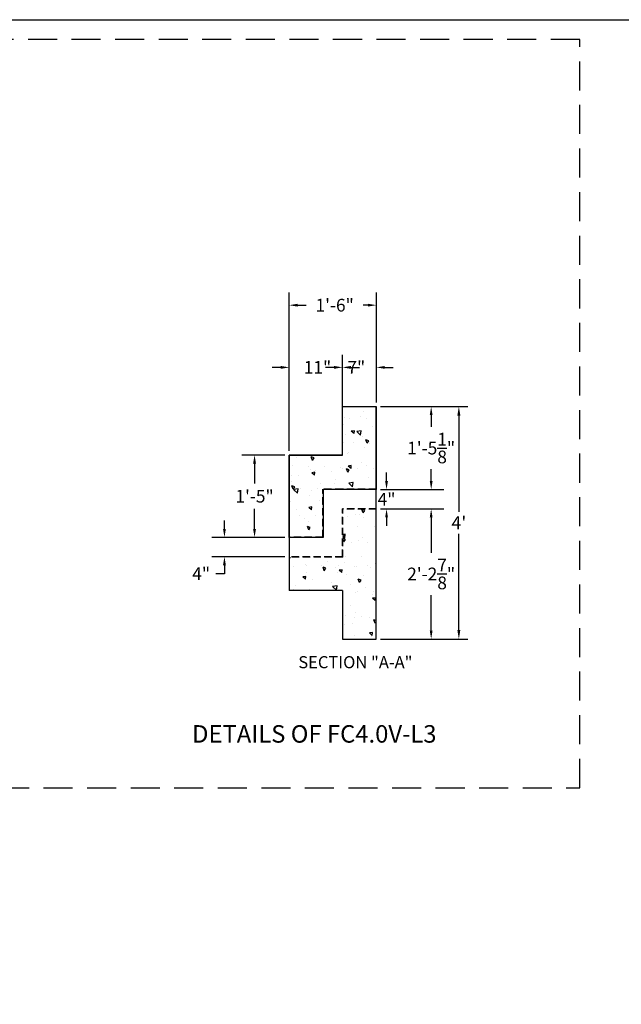
# Model space of a CAD drawing. Extents: x 2381 to 30343, y -8582 to 241.
# Drawn here: x 24701 to 24825, y -6122 to -5918 of the extents above; entities that cross this region are included whole.
import ezdxf
from ezdxf.enums import TextEntityAlignment as Align

# ---------------------------------------------------------------- set-up
doc = ezdxf.new("R2010")
doc.units = 0
doc.header["$LTSCALE"] = 6
doc.header["$MEASUREMENT"] = 0
doc.linetypes.add('HIDDEN', pattern=[0.375, 0.25, -0.125])
doc.layers.get('0').update_dxf_attribs({"color": 6, "linetype": 'CONTINUOUS'})
doc.layers.get('Defpoints').update_dxf_attribs({"linetype": 'CONTINUOUS'})
doc.dimstyles.get("Standard").update_dxf_attribs({"dimtxt": 0.18, "dimasz": 0.18, "dimexe": 0.18, "dimexo": 0.0625, "dimgap": 0.09, "dimtad": 0, "dimtih": 1, "dimtoh": 1, "dimdec": 4, "dimzin": 0, "dimdsep": 46, "dimtxsty": 'Standard', "dimcen": 0.09, "dimadec": 0, "dimazin": 0, "dimtfac": 1, "dimtdec": 4, "dimtofl": 0, "dimtmove": 0, "dimatfit": 3, "dimfxl": 1, "dimtolj": 1, "dimtzin": 0, "dimarcsym": 0})
doc.dimstyles.new('STANDARD$0', dxfattribs={"dimtxt": 0.18, "dimasz": 0.18, "dimexe": 0.18, "dimexo": 0.0625, "dimgap": 0.09, "dimtad": 0, "dimtih": 1, "dimtoh": 1, "dimdec": 4, "dimzin": 0, "dimdsep": 46, "dimtxsty": 'Standard', "dimcen": 0.09, "dimadec": 0, "dimazin": 0, "dimtfac": 1, "dimtdec": 4, "dimtofl": 0, "dimtmove": 0, "dimatfit": 3, "dimfxl": 1, "dimtolj": 1, "dimtzin": 0, "dimarcsym": 0})

# ---------------------------------------------------------------- blocks, each defined once
blk = doc.blocks.new('*D289')
at = {"color": 1, "linetype": 'Continuous', "lineweight": -2, "transparency": 16777216}
for p, q in [((24776.64, -6013.56), (24776.64, -6011.81)), ((24775.4, -6015.31), (24779.27, -6015.31)), ((24775.4, -6019.31), (24779.27, -6019.31)), ((24776.64, -6021.06), (24776.64, -6022.81))]:
    blk.add_line(p, q, dxfattribs=at)
at = {"color": 1, "linetype": 'Continuous', "transparency": 16777216}
for points in [[(24776.35, -6013.56), (24776.93, -6013.56), (24776.64, -6015.31)], [(24776.35, -6021.06), (24776.93, -6021.06), (24776.64, -6019.31)]]:
    blk.add_solid(points, dxfattribs=at)
at = {"layer": 'Defpoints', "color": 0, "linetype": 'Continuous', "transparency": 16777216}
for p in [(24774.53, -6015.31), (24776.64, -6015.31), (24774.53, -6019.31)]:
    blk.add_point(p, dxfattribs=at)
at = {"color": 5, "linetype": 'Continuous', "transparency": 16777216, "insert": (24776.64, -6017.31), "char_height": 2.625, "attachment_point": 5}
blk.add_mtext('\\A1;4"', dxfattribs=at)
blk = doc.blocks.new('*D290')
at = {"color": 1, "linetype": 'Continuous', "lineweight": -2, "transparency": 16777216}
for p, q in [((24756.53, -6007.31), (24756.53, -5974.62)), ((24774.53, -5997.31), (24774.53, -5974.62)), ((24758.28, -5977.25), (24760.01, -5977.25)), ((24772.78, -5977.25), (24771.82, -5977.25))]:
    blk.add_line(p, q, dxfattribs=at)
at = {"color": 1, "linetype": 'Continuous', "transparency": 16777216}
for points in [[(24758.28, -5976.96), (24758.28, -5977.54), (24756.53, -5977.25)], [(24772.78, -5976.96), (24772.78, -5977.54), (24774.53, -5977.25)]]:
    blk.add_solid(points, dxfattribs=at)
at = {"layer": 'Defpoints', "color": 0, "linetype": 'Continuous', "transparency": 16777216}
for p in [(24774.53, -5977.25), (24774.53, -5998.19), (24756.53, -6008.19)]:
    blk.add_point(p, dxfattribs=at)
at = {"color": 5, "linetype": 'Continuous', "transparency": 16777216, "insert": (24765.92, -5977.25), "char_height": 2.625, "attachment_point": 5}
blk.add_mtext('\\A1;1\'-6"', dxfattribs=at)
blk = doc.blocks.new('*D291')
at = {"color": 1, "linetype": 'Continuous', "lineweight": -2, "transparency": 16777216}
for p, q in [((24756.53, -6007.31), (24756.53, -5987.47)), ((24767.53, -6007.31), (24767.53, -5987.47)), ((24754.78, -5990.09), (24753.03, -5990.09)), ((24769.28, -5990.09), (24771.03, -5990.09))]:
    blk.add_line(p, q, dxfattribs=at)
at = {"color": 1, "linetype": 'Continuous', "transparency": 16777216}
for points in [[(24754.78, -5989.8), (24754.78, -5990.39), (24756.53, -5990.09)], [(24769.28, -5989.8), (24769.28, -5990.39), (24767.53, -5990.09)]]:
    blk.add_solid(points, dxfattribs=at)
at = {"layer": 'Defpoints', "color": 0, "linetype": 'Continuous', "transparency": 16777216}
for p in [(24767.53, -5990.09), (24756.53, -6008.19), (24767.53, -6008.19)]:
    blk.add_point(p, dxfattribs=at)
at = {"color": 5, "linetype": 'Continuous', "transparency": 16777216, "insert": (24762.37, -5990.09), "char_height": 2.625, "attachment_point": 5}
blk.add_mtext('\\A1;11"', dxfattribs=at)
blk = doc.blocks.new('*D292')
at = {"color": 1, "linetype": 'Continuous', "lineweight": -2, "transparency": 16777216}
for p, q in [((24767.53, -5997.31), (24767.53, -5987.47)), ((24774.53, -5997.31), (24774.53, -5987.47)), ((24765.78, -5990.09), (24764.03, -5990.09)), ((24776.28, -5990.09), (24778.03, -5990.09))]:
    blk.add_line(p, q, dxfattribs=at)
at = {"color": 1, "linetype": 'Continuous', "transparency": 16777216}
for points in [[(24765.78, -5989.8), (24765.78, -5990.39), (24767.53, -5990.09)], [(24776.28, -5989.8), (24776.28, -5990.39), (24774.53, -5990.09)]]:
    blk.add_solid(points, dxfattribs=at)
at = {"layer": 'Defpoints', "color": 0, "linetype": 'Continuous', "transparency": 16777216}
for p in [(24767.53, -5990.09), (24767.53, -5998.19), (24774.53, -5998.19)]:
    blk.add_point(p, dxfattribs=at)
at = {"color": 5, "linetype": 'Continuous', "transparency": 16777216, "insert": (24770.39, -5990.09), "char_height": 2.625, "attachment_point": 5}
blk.add_mtext('\\A1;7"', dxfattribs=at)
blk = doc.blocks.new('*D293')
at = {"color": 1, "linetype": 'Continuous', "lineweight": -2, "transparency": 16777216}
for p, q in [((24755.65, -6008.19), (24746.74, -6008.19)), ((24749.37, -6009.94), (24749.37, -6014.06)), ((24749.37, -6023.44), (24749.37, -6019.31)), ((24755.65, -6025.19), (24746.74, -6025.19))]:
    blk.add_line(p, q, dxfattribs=at)
at = {"color": 1, "linetype": 'Continuous', "transparency": 16777216}
for points in [[(24749.07, -6009.94), (24749.66, -6009.94), (24749.37, -6008.19)], [(24749.07, -6023.44), (24749.66, -6023.44), (24749.37, -6025.19)]]:
    blk.add_solid(points, dxfattribs=at)
at = {"layer": 'Defpoints', "color": 0, "linetype": 'Continuous', "transparency": 16777216}
for p in [(24749.37, -6008.19), (24756.53, -6008.19), (24756.53, -6025.19)]:
    blk.add_point(p, dxfattribs=at)
at = {"color": 5, "linetype": 'Continuous', "transparency": 16777216, "insert": (24749.37, -6016.69), "char_height": 2.625, "attachment_point": 5}
blk.add_mtext('\\A1;1\'-5"', dxfattribs=at)
blk = doc.blocks.new('*D294')
at = {"color": 1, "linetype": 'Continuous', "lineweight": -2, "transparency": 16777216}
for p, q in [((24743.15, -6023.44), (24743.15, -6021.69)), ((24755.65, -6025.19), (24740.53, -6025.19)), ((24755.65, -6029.19), (24740.53, -6029.19)), ((24743.15, -6030.94), (24743.15, -6032.69)), ((24743.15, -6032.69), (24741.4, -6032.69))]:
    blk.add_line(p, q, dxfattribs=at)
at = {"color": 1, "linetype": 'Continuous', "transparency": 16777216}
for points in [[(24742.86, -6023.44), (24743.44, -6023.44), (24743.15, -6025.19)], [(24742.86, -6030.94), (24743.44, -6030.94), (24743.15, -6029.19)]]:
    blk.add_solid(points, dxfattribs=at)
at = {"layer": 'Defpoints', "color": 0, "linetype": 'Continuous', "transparency": 16777216}
for p in [(24756.53, -6025.19), (24743.15, -6029.19), (24756.53, -6029.19)]:
    blk.add_point(p, dxfattribs=at)
at = {"color": 5, "linetype": 'Continuous', "transparency": 16777216, "insert": (24738.34, -6032.69), "char_height": 2.625, "attachment_point": 5}
blk.add_mtext('\\A1;4"', dxfattribs=at)
blk = doc.blocks.new('*D295')
at = {"color": 1, "linetype": 'Continuous', "lineweight": -2, "transparency": 16777216}
for p, q in [((24775.4, -5998.19), (24788.48, -5998.19)), ((24785.86, -5999.94), (24785.86, -6002.37)), ((24785.86, -6013.56), (24785.86, -6011.12)), ((24775.4, -6015.31), (24788.48, -6015.31))]:
    blk.add_line(p, q, dxfattribs=at)
at = {"color": 1, "linetype": 'Continuous', "transparency": 16777216}
for points in [[(24785.57, -5999.94), (24786.15, -5999.94), (24785.86, -5998.19)], [(24785.57, -6013.56), (24786.15, -6013.56), (24785.86, -6015.31)]]:
    blk.add_solid(points, dxfattribs=at)
at = {"layer": 'Defpoints', "color": 0, "linetype": 'Continuous', "transparency": 16777216}
for p in [(24774.53, -5998.19), (24785.86, -5998.19), (24774.53, -6015.31)]:
    blk.add_point(p, dxfattribs=at)
at = {"color": 5, "linetype": 'Continuous', "transparency": 16777216, "insert": (24785.86, -6006.75), "char_height": 2.625, "attachment_point": 5}
blk.add_mtext('\\A1;1\'-5{\\H1.000000x;\\S1/8;}"', dxfattribs=at)
blk = doc.blocks.new('*D296')
at = {"color": 1, "linetype": 'Continuous', "lineweight": -2, "transparency": 16777216}
for p, q in [((24775.4, -6019.31), (24788.48, -6019.31)), ((24785.86, -6021.06), (24785.86, -6028.37)), ((24785.86, -6044.44), (24785.86, -6037.12)), ((24775.4, -6046.19), (24788.48, -6046.19))]:
    blk.add_line(p, q, dxfattribs=at)
at = {"color": 1, "linetype": 'Continuous', "transparency": 16777216}
for points in [[(24785.57, -6021.06), (24786.15, -6021.06), (24785.86, -6019.31)], [(24785.57, -6044.44), (24786.15, -6044.44), (24785.86, -6046.19)]]:
    blk.add_solid(points, dxfattribs=at)
at = {"layer": 'Defpoints', "color": 0, "linetype": 'Continuous', "transparency": 16777216}
for p in [(24774.53, -6019.31), (24785.86, -6019.31), (24774.53, -6046.19)]:
    blk.add_point(p, dxfattribs=at)
at = {"color": 5, "linetype": 'Continuous', "transparency": 16777216, "insert": (24785.86, -6032.75), "char_height": 2.625, "attachment_point": 5}
blk.add_mtext('\\A1;2\'-2{\\H1.000000x;\\S7/8;}"', dxfattribs=at)
blk = doc.blocks.new('*D283')
at = {"color": 1, "linetype": 'ByBlock', "lineweight": -2, "transparency": 16777216}
for p, q in [((24775.46, -5998.19), (24793.46, -5998.19)), ((24791.58, -6000.06), (24791.58, -6019.9)), ((24791.58, -6044.31), (24791.58, -6024.47)), ((24775.46, -6046.19), (24793.46, -6046.19))]:
    blk.add_line(p, q, dxfattribs=at)
at = {"color": 1, "linetype": 'Continuous', "transparency": 16777216}
for points in [[(24791.27, -6000.06), (24791.89, -6000.06), (24791.58, -5998.19)], [(24791.27, -6044.31), (24791.89, -6044.31), (24791.58, -6046.19)]]:
    blk.add_solid(points, dxfattribs=at)
at = {"layer": 'Defpoints', "color": 0, "linetype": 'Continuous', "transparency": 16777216}
for p in [(24774.53, -5998.19), (24791.58, -5998.19), (24774.53, -6046.19)]:
    blk.add_point(p, dxfattribs=at)
at = {"color": 1, "linetype": 'Continuous', "transparency": 16777216, "insert": (24791.58, -6022.19), "char_height": 2.7, "attachment_point": 5}
blk.add_mtext("\\A1;4'", dxfattribs=at)

msp = doc.modelspace()

# ---------------------------------------------------------------- hatches: boundary and pattern name
at = {"linetype": 'Continuous'}
h = msp.add_hatch(dxfattribs=at)
h.set_pattern_fill('AR-CONC', angle=90)
h.set_pattern_definition([(140, (24791.568, -2711.2916), (0.627521, 7.172602), [0.75, -8.25]), (85, (24791.568, -2711.292), (-7.521921, -1.387513), [0.6, -6.6]), (190.45144, (24791.62, -2710.694), (-6.8944, 5.785088), [0.637402, -7.011421]), (136.1842, (24789.568, -2711.292), (1.655193, 10.672413), [1.125, -12.375]), (186.63564, (24789.706, -2710.402), (-9.741186, 9.34662), [0.956103, -10.517138]), (81.18416, (24789.568, -2711.292), (-9.741186, 9.34662), [0.9, -9.9]), (111, (24790.068, -2710.2916), (4.026189, 5.96907), [0.75, -8.25]), (56, (24790.068, -2710.292), (-7.2515, 2.433153), [0.6, -6.6]), (161.45144, (24790.4036, -2709.794), (-3.225312, 8.402224), [0.637402, -7.011421]), (127.5, (24791.568, -2711.2916), (-3.3289385, 0.1215986), [0, -6.52, 0, -6.7, 0, -6.625]), (97.5, (24791.568, -2711.2916), (-3.944117, 2.6306954), [0, -3.82, 0, -6.37, 0, -2.525]), (57.5, (24791.568, -2713.5216), (0.2255487, 5.3382244), [0, -2.5, 0, -7.8, 0, -10.35]), (47.5, (24791.568, -2714.5216), (-1.00105, 5.831862), [0, -3.25, 0, -5.18, 0, -7.35])])
h.paths.add_polyline_path([(24767.58705, -6019.36808), (24767.58705, -6029.24908), (24756.58705, -6029.24908), (24756.58705, -6029.81408), (24756.52705, -6036.18608), (24767.52705, -6036.18608), (24767.52705, -6046.18608), (24774.52705, -6046.18608), (24774.52705, -6019.93308), (24774.46705, -6019.93308), (24774.46705, -6019.36808)])
h.paths.add_polyline_path([(24767.52705, -5998.18608), (24767.52705, -6008.18608), (24756.52705, -6008.18608), (24756.52705, -6024.56408), (24756.58705, -6024.56408), (24756.58705, -6025.12908), (24763.46705, -6025.12908), (24763.46705, -6015.24808), (24767.52705, -6015.24808), (24774.46705, -6015.24808), (24774.46705, -6014.68308), (24774.52705, -5998.18608)])

# ---------------------------------------------------------------- linework, layer by layer
at = {"color": 7, "linetype": 'HIDDEN', "ltscale": 4}
for p, q in [((24816.57124, -5922.40735), (24552.78038, -5922.40735)), ((24816.57124, -6076.90544), (24816.57124, -5922.40735)), ((24552.78038, -6076.90544), (24816.57124, -6076.90544))]:
    msp.add_line(p, q, dxfattribs=at)
at = {"color": 7, "linetype": 'Continuous'}
for p, q in [((24767.52705, -6008.18608), (24767.52705, -5998.18608)), ((24767.52705, -5998.18608), (24774.52705, -5998.18608)), ((24774.52705, -6046.18608), (24774.52705, -5998.18608)), ((24767.52705, -6008.18608), (24756.52705, -6008.18608)), ((24756.52705, -6008.18608), (24756.52705, -6036.18608)), ((24774.46705, -6015.24808), (24774.46705, -6014.68308)), ((24774.52705, -6014.68308), (24774.46705, -6014.68308)), ((24774.52705, -6019.30808), (24774.52705, -6014.68308)), ((24774.46705, -6019.93308), (24774.46705, -6019.36808)), ((24774.52705, -6019.93308), (24774.52705, -6019.30808)), ((24774.52705, -6019.93308), (24774.46705, -6019.93308)), ((24756.58705, -6024.56408), (24756.52705, -6024.56408)), ((24756.58705, -6025.12908), (24756.58705, -6024.56408)), ((24756.58705, -6029.81408), (24756.58705, -6029.24908)), ((24756.58705, -6029.81408), (24756.52705, -6029.81408)), ((24767.52705, -6036.18608), (24756.52705, -6036.18608)), ((24767.52705, -6036.18608), (24767.52705, -6046.18608)), ((24767.52705, -6046.18608), (24774.52705, -6046.18608))]:
    msp.add_line(p, q, dxfattribs=at)
at = {"color": 7, "linetype": 'HIDDEN'}
for p, q in [((24763.46705, -6025.12908), (24763.46705, -6015.24808)), ((24767.52705, -6015.24808), (24763.46705, -6015.24808)), ((24763.52705, -6025.18908), (24763.52705, -6015.30808)), ((24767.52705, -6015.30808), (24763.52705, -6015.30808)), ((24774.46705, -6015.24808), (24767.52705, -6015.24808)), ((24774.52705, -6015.30808), (24767.52705, -6015.30808)), ((24767.52705, -6029.18908), (24767.52705, -6019.30808)), ((24774.52705, -6019.30808), (24767.52705, -6019.30808)), ((24774.46705, -6019.36808), (24767.58705, -6019.36808)), ((24767.58705, -6029.24908), (24767.58705, -6019.36808)), ((24763.52705, -6025.18908), (24756.52705, -6025.18908)), ((24763.46705, -6025.12908), (24756.58705, -6025.12908)), ((24767.52705, -6029.18908), (24756.52705, -6029.18908)), ((24767.58705, -6029.24908), (24756.58705, -6029.24908))]:
    msp.add_line(p, q, dxfattribs=at)
at = {"color": 0, "linetype": 'Continuous'}
msp.add_lwpolyline([(24551.01001, -6329.84659), (24551.01001, -5918.30498), (25083.59326, -5918.30498), (25083.59326, -6329.84659)], close=True, dxfattribs=at)
at = {"color": 7, "linetype": 'Continuous'}
msp.add_lwpolyline([(24774.52705, -5998.18608), (24774.52705, -6015.30808), (24763.52705, -6015.30808), (24763.52705, -6025.18908), (24756.52705, -6025.18908), (24756.52705, -6008.18608), (24767.52705, -6008.18608), (24767.52705, -5998.18608), (24774.52705, -5998.18608)], dxfattribs=at)
at = {"layer": 'Defpoints', "color": 7, "linetype": 'ByBlock'}
for p in [(24756.52705, -6008.18608), (24774.52705, -6014.68308)]:
    msp.add_point(p, dxfattribs=at)

# ---------------------------------------------------------------- texts
at = {"color": 7, "oblique": 15}
msp.add_text('SECTION "A-A"', height=2.5, dxfattribs=at).set_placement((24758.41086, -6052.99384), align=Align.BOTTOM_LEFT)
msp.add_text(' DETAILS OF FC4.0V-L3', height=3.609375).set_placement((24735.35864, -6067.57209))

# ---------------------------------------------------------------- dimensions: what is measured, and where the dimension line sits
at = {"color": 7, "linetype": 'Continuous'}
for base, p1, p2, picture, middle in [((24774.52705, -5977.24738), (24756.52705, -6008.18608), (24774.52705, -5998.18608), '*D290', (24765.91526, -5977.24738)), ((24767.52705, -5990.0941), (24756.52705, -6008.18608), (24767.52705, -6008.18608), '*D291', (24762.36877, -5990.0941)), ((24767.52705, -5990.0941), (24774.52705, -5998.18608), (24767.52705, -5998.18608), '*D292', (24770.39309, -5990.0941))]:
    dim = msp.add_linear_dim(base=base, p1=p1, p2=p2, dimstyle='Standard', override={"dimscale": 14, "dimtxt": 0.1875, "dimasz": 0.125, "dimexe": 0.1875, "dimgap": 0.09375, "dimlunit": 4, "dimcen": 0.09375, "dimclrd": 1, "dimclre": 1, "dimclrt": 5, "dimtdec": 0}, dxfattribs=at)
    dim.commit()
    dim.dimension.update_dxf_attribs({"geometry": picture, "text_midpoint": middle, "dimtype": 160})
for base, p1, p2, picture, middle in [((24785.85965, -5998.18608), (24774.52705, -6015.30808), (24774.52705, -5998.18608), '*D295', (24785.85965, -6006.74708)), ((24749.36634, -6008.18608), (24756.52705, -6025.18908), (24756.52705, -6008.18608), '*D293', (24749.36634, -6016.68758)), ((24785.85965, -6019.30808), (24774.52705, -6046.18608), (24774.52705, -6019.30808), '*D296', (24785.85965, -6032.74708)), ((24743.15198, -6029.18908), (24756.52705, -6025.18908), (24756.52705, -6029.18908), '*D294', (24738.33948, -6032.68908))]:
    dim = msp.add_linear_dim(base=base, p1=p1, p2=p2, angle=90, dimstyle='Standard', override={"dimscale": 14, "dimtxt": 0.1875, "dimasz": 0.125, "dimexe": 0.1875, "dimgap": 0.09375, "dimlunit": 4, "dimcen": 0.09375, "dimclrd": 1, "dimclre": 1, "dimclrt": 5, "dimtdec": 0}, dxfattribs=at)
    dim.commit()
    dim.dimension.update_dxf_attribs({"geometry": picture, "text_midpoint": middle})
at = {"color": 0, "linetype": 'Continuous'}
dim = msp.add_linear_dim(base=(24791.58099, -5998.18608), p1=(24774.52705, -6046.18608), p2=(24774.52705, -5998.18608), angle=90, dimstyle='STANDARD$0', override={"dimscale": 15, "dimasz": 0.125, "dimexe": 0.125, "dimgap": 0.0625, "dimzin": 12, "dimlunit": 4, "dimcen": -0.0625, "dimclrd": 1, "dimclre": 1, "dimclrt": 1, "dimtfillclr": 9, "dimarcsym": 1}, dxfattribs=at)
dim.commit()
dim.dimension.update_dxf_attribs({"geometry": '*D283', "text_midpoint": (24791.58099, -6022.18608)})
at = {"color": 7, "linetype": 'Continuous'}
dim = msp.add_linear_dim(base=(24776.6412, -6015.30808), p1=(24774.52705, -6019.30808), p2=(24774.52705, -6015.30808), angle=90, dimstyle='Standard', override={"dimscale": 14, "dimtxt": 0.1875, "dimasz": 0.125, "dimexe": 0.1875, "dimgap": 0.09375, "dimlunit": 4, "dimcen": 0.09375, "dimclrd": 1, "dimclre": 1, "dimclrt": 5, "dimtdec": 0}, dxfattribs=at)
dim.commit()
dim.dimension.update_dxf_attribs({"geometry": '*D289', "text_midpoint": (24776.6412, -6017.30808), "dimtype": 160})

doc.saveas('drawing.dxf')
